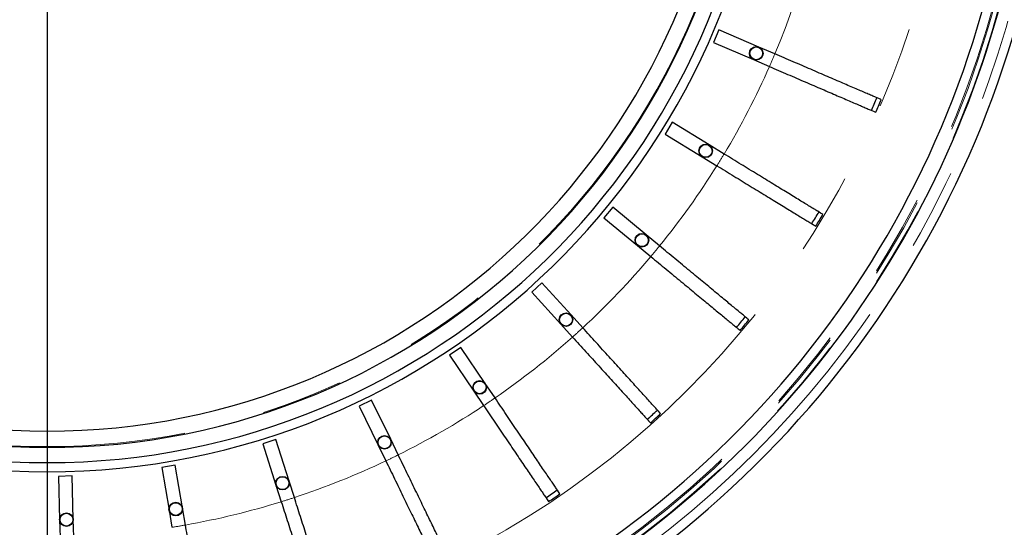
# Model space of a CAD drawing. Units: millimetres. Extents: x 104 to 1004, y 44 to 1434.
# Drawn here: x 559 to 636, y 423 to 463 of the extents above; entities that cross this region are included whole.
import ezdxf

# ---------------------------------------------------------------- set-up
doc = ezdxf.new("R2010")
doc.units = ezdxf.units.MM
doc.header["$LTSCALE"] = 5
doc.linetypes.add('PHANTOM', pattern=[12.7, 6.35, -1.27, 1.27, -1.27, 1.27, -1.27])
doc.layers.add('WAKU', color=7, linetype='Continuous')

# ---------------------------------------------------------------- blocks, each defined once
blk = doc.blocks.new('SW_CENTERMARKSYMBOL_22')
at = {"layer": 'WAKU', "color": 0}
blk.add_line((0, -3.571), (0, -104.185), dxfattribs=at)

msp = doc.modelspace()

# ---------------------------------------------------------------- linework, layer by layer
at = {"color": 7, "linetype": 'Continuous', "lineweight": 25}
for p, q in [((613.4843, 461.7417), (613.0607, 460.7576)), ((616.6007, 460.4002), (613.4843, 461.7417)), ((613.0607, 460.7576), (616.1771, 459.4161)), ((617.84, 459.8668), (616.6007, 460.4002)), ((616.1771, 459.4161), (617.4163, 458.8826)), ((609.8371, 454.5307), (609.2781, 453.6167)), ((612.7315, 452.7605), (609.8371, 454.5307)), ((609.2781, 453.6167), (612.1725, 451.8464)), ((613.8825, 452.0565), (612.7315, 452.7605)), ((612.1725, 451.8464), (613.3235, 451.1425)), ((605.2033, 447.9104), (604.5202, 447.0849)), ((607.8172, 445.7472), (605.2033, 447.9104)), ((604.5202, 447.0849), (607.1341, 444.9218)), ((608.8566, 444.887), (607.8172, 445.7472)), ((607.1341, 444.9218), (608.1735, 444.0616)), ((599.6768, 442.0148), (598.8834, 441.2947)), ((601.9571, 439.5025), (599.6768, 442.0148)), ((598.8834, 441.2947), (601.1638, 438.7824)), ((602.8639, 438.5035), (601.9571, 439.5025)), ((601.1638, 438.7824), (602.0706, 437.7834)), ((593.3694, 436.9633), (592.4819, 436.3631)), ((595.2701, 434.1528), (593.3694, 436.9633)), ((592.4819, 436.3631), (594.3825, 433.5526)), ((596.0259, 433.0352), (595.2701, 434.1528)), ((594.3825, 433.5526), (595.1384, 432.435)), ((586.4088, 432.8583), (585.4451, 432.3901)), ((585.4451, 432.3901), (586.9276, 429.3383)), ((587.8914, 429.8064), (586.4088, 432.8583)), ((578.9361, 429.7827), (577.9157, 429.4561)), ((577.9157, 429.4561), (578.95, 426.2247)), ((579.9705, 426.5514), (578.9361, 429.7827)), ((586.9276, 429.3383), (587.5172, 428.1247)), ((588.4809, 428.5929), (587.8914, 429.8064)), ((571.1025, 427.799), (570.046, 427.6205)), ((570.046, 427.6205), (570.6113, 424.275)), ((571.6677, 424.4535), (571.1025, 427.799)), ((563.0666, 426.9472), (561.9955, 426.9205)), ((561.9955, 426.9205), (562.0802, 423.5287)), ((563.1513, 423.5554), (563.0666, 426.9472)), ((578.95, 426.2247), (579.3614, 424.9398)), ((580.3818, 425.2664), (579.9705, 426.5514)), ((570.6113, 424.275), (570.836, 422.9447)), ((571.8925, 423.1232), (571.6677, 424.4535)), ((562.0802, 423.5287), (562.1139, 422.1799)), ((563.185, 422.2066), (563.1513, 423.5554))]:
    msp.add_line(p, q, dxfattribs=at)
for centre, radius in [((616.3889, 459.9082), 0.5295), ((616.3889, 459.9082), 0.4983), ((612.452, 452.3034), 0.5295), ((612.452, 452.3034), 0.4983), ((607.4756, 445.3345), 0.5295), ((607.4756, 445.3345), 0.4983), ((601.5605, 439.1425), 0.5295), ((601.5605, 439.1425), 0.4983), ((594.8263, 433.8527), 0.5295), ((594.8263, 433.8527), 0.4983), ((587.4095, 429.5724), 0.5295), ((587.4095, 429.5724), 0.4983), ((579.4602, 426.388), 0.5295), ((579.4602, 426.388), 0.4983), ((571.1395, 424.3643), 0.5295), ((571.1395, 424.3643), 0.4983), ((562.6157, 423.542), 0.5295), ((562.6157, 423.542), 0.4983)]:
    msp.add_circle(centre, radius, dxfattribs=at)
for radius, start, end in [(56.4286, 181.552915, 270), (55.7143, 181.371307, 270), (54.5357, 181.175301, 270), (53.2572, 181.016048, 358.983952), (54.5357, 270, 358.824699), (55.7143, 270, 358.628693), (56.4286, 270, 358.447085), (78.5714, 242.031822, 357.968178), (75.7137, 242.089693, 357.910307), (76.9372, 302.083942, 353.432609), (70.1977, 336.272743, 337.147257), (70.5652, 336.27502, 337.14498), (70.1977, 328.112743, 328.987257), (70.5652, 328.11502, 328.98498), (70.1977, 319.952743, 320.827257), (70.5652, 319.95502, 320.82498), (70.1977, 311.792743, 312.667257), (70.5652, 311.79502, 312.66498), (70.1977, 303.632743, 304.507257), (70.5652, 303.63502, 304.50498)]:
    msp.add_arc((561.114, 483.7019), radius, start, end, dxfattribs=at)
at = {"color": 8, "linetype": 'PHANTOM', "lineweight": 18}
for radius, start, end in [(54.4639, 181.165305, 358.834695), (76.8911, 242.067107, 357.932893), (76.534, 242.085936, 357.914064), (76.4279, 242.088831, 357.911169), (61.5301, 337.208854, 353.136458), (77.8571, 302.083942, 353.467125), (70.685, 244.118291, 346.965892), (61.5301, 336.211146, 337.208854), (61.5301, 329.048854, 336.211146), (61.5301, 328.051146, 329.048854), (61.5301, 320.888854, 328.051146), (61.5301, 319.891146, 320.888854), (61.5301, 312.728854, 319.891146), (61.5301, 311.731146, 312.728854), (61.5301, 304.568854, 311.731146), (61.5301, 303.571146, 304.568854), (61.5301, 296.408854, 303.571146), (61.5301, 295.411146, 296.408854), (61.5301, 288.248854, 295.411146), (61.5301, 287.251146, 288.248854), (61.5301, 280.088854, 287.251146), (61.5301, 279.091146, 280.088854)]:
    msp.add_arc((561.114, 483.7019), radius, start, end, dxfattribs=at)
at = {"color": 7, "linetype": 'Continuous', "lineweight": 25}
for points, knots in [([(626.1391, 456.2943), (626.0292, 456.3416), (625.8817, 456.4051), (625.6052, 456.5241), (625.5037, 456.5678), (625.2817, 456.6634), (625.161, 456.7153), (624.7769, 456.8807), (624.4899, 457.0042), (624.0138, 457.2092), (623.8474, 457.2808), (623.499, 457.4308), (623.3165, 457.5093), (622.7557, 457.7507), (622.3609, 457.9207), (621.738, 458.1888), (621.5252, 458.2804), (621.0891, 458.4681), (620.8651, 458.5646), (620.1896, 458.8554), (619.7308, 459.0528), (619.0302, 459.3544), (618.7946, 459.4558), (618.3191, 459.6605), (618.0784, 459.7641), (617.84, 459.8668)], [0, 0, 0, 0, 0.125, 0.125, 0.1875, 0.1875, 0.25, 0.25, 0.375, 0.375, 0.4375, 0.4375, 0.5, 0.5, 0.625, 0.625, 0.6875, 0.6875, 0.75, 0.75, 0.875, 0.875, 0.9375, 0.9375, 1, 1, 1, 1]), ([(617.4163, 458.8826), (617.6529, 458.7808), (617.8897, 458.6789), (618.3641, 458.4747), (618.6026, 458.372), (619.309, 458.0679), (619.7677, 457.8705), (620.4381, 457.5819), (620.6586, 457.487), (621.0935, 457.2998), (621.3089, 457.2071), (621.9372, 456.9366), (622.332, 456.7667), (622.8888, 456.527), (623.0685, 456.4496), (623.4159, 456.3001), (623.5843, 456.2276), (624.0651, 456.0206), (624.352, 455.8971), (624.7337, 455.7328), (624.8528, 455.6815), (625.0743, 455.5862), (625.1771, 455.5419), (625.4571, 455.4214), (625.6053, 455.3576), (625.7155, 455.3102)], [0, 0, 0, 0, 0.0625, 0.0625, 0.125, 0.125, 0.25, 0.25, 0.3125, 0.3125, 0.375, 0.375, 0.5, 0.5, 0.5625, 0.5625, 0.625, 0.625, 0.75, 0.75, 0.8125, 0.8125, 0.875, 0.875, 1, 1, 1, 1]), ([(621.5906, 447.3423), (621.4885, 447.4047), (621.3516, 447.4884), (621.0947, 447.6455), (621.0004, 447.7032), (620.7943, 447.8293), (620.6821, 447.8979), (620.3254, 448.116), (620.0589, 448.2791), (619.6166, 448.5495), (619.4621, 448.644), (619.1385, 448.842), (618.969, 448.9456), (618.4482, 449.2642), (618.0815, 449.4884), (617.5029, 449.8423), (617.3053, 449.9631), (616.9002, 450.2109), (616.6922, 450.3381), (616.0648, 450.7218), (615.6387, 450.9825), (614.988, 451.3804), (614.7691, 451.5143), (614.3275, 451.7844), (614.104, 451.9211), (613.8825, 452.0565)], [0, 0, 0, 0, 0.125, 0.125, 0.1875, 0.1875, 0.25, 0.25, 0.375, 0.375, 0.4375, 0.4375, 0.5, 0.5, 0.625, 0.625, 0.6875, 0.6875, 0.75, 0.75, 0.875, 0.875, 0.9375, 0.9375, 1, 1, 1, 1]), ([(613.3235, 451.1425), (613.5432, 451.0081), (613.7632, 450.8736), (614.2037, 450.6041), (614.4253, 450.4686), (615.0814, 450.0674), (615.5074, 449.8068), (616.13, 449.426), (616.3348, 449.3008), (616.7387, 449.0537), (616.9388, 448.9314), (617.5224, 448.5744), (617.889, 448.3502), (618.4062, 448.0339), (618.5731, 447.9318), (618.8958, 447.7345), (619.0522, 447.6388), (619.4987, 447.3657), (619.7652, 447.2027), (620.1197, 446.9859), (620.2303, 446.9183), (620.436, 446.7925), (620.5315, 446.7341), (620.7916, 446.575), (620.9293, 446.4908), (621.0315, 446.4282)], [0, 0, 0, 0, 0.0625, 0.0625, 0.125, 0.125, 0.25, 0.25, 0.3125, 0.3125, 0.375, 0.375, 0.5, 0.5, 0.5625, 0.5625, 0.625, 0.625, 0.75, 0.75, 0.8125, 0.8125, 0.875, 0.875, 1, 1, 1, 1]), ([(615.8175, 439.1265), (615.7253, 439.2028), (615.6016, 439.3051), (615.3697, 439.4971), (615.2846, 439.5675), (615.0984, 439.7216), (614.9971, 439.8054), (614.675, 440.072), (614.4342, 440.2712), (614.0349, 440.6017), (613.8953, 440.7172), (613.6031, 440.959), (613.4501, 441.0857), (612.9797, 441.4749), (612.6485, 441.749), (612.1261, 442.1813), (611.9476, 442.329), (611.5818, 442.6318), (611.3939, 442.7872), (610.8273, 443.2561), (610.4425, 443.5746), (609.8549, 444.0609), (609.6573, 444.2244), (609.2585, 444.5545), (609.0566, 444.7215), (608.8566, 444.887)], [0, 0, 0, 0, 0.125, 0.125, 0.1875, 0.1875, 0.25, 0.25, 0.375, 0.375, 0.4375, 0.4375, 0.5, 0.5, 0.625, 0.625, 0.6875, 0.6875, 0.75, 0.75, 0.875, 0.875, 0.9375, 0.9375, 1, 1, 1, 1]), ([(608.1735, 444.0616), (608.3719, 443.8974), (608.5706, 443.733), (608.9684, 443.4038), (609.1685, 443.2382), (609.761, 442.7479), (610.1457, 442.4295), (610.708, 441.9642), (610.8929, 441.8111), (611.2577, 441.5093), (611.4384, 441.3597), (611.9654, 440.9236), (612.2965, 440.6496), (612.7635, 440.2631), (612.9142, 440.1383), (613.2056, 439.8972), (613.3469, 439.7803), (613.7501, 439.4466), (613.9908, 439.2474), (614.3109, 438.9825), (614.4108, 438.8998), (614.5966, 438.7461), (614.6828, 438.6747), (614.9177, 438.4804), (615.042, 438.3775), (615.1344, 438.301)], [0, 0, 0, 0, 0.0625, 0.0625, 0.125, 0.125, 0.25, 0.25, 0.3125, 0.3125, 0.375, 0.375, 0.5, 0.5, 0.5625, 0.5625, 0.625, 0.625, 0.75, 0.75, 0.8125, 0.8125, 0.875, 0.875, 1, 1, 1, 1]), ([(608.9367, 431.8133), (608.8563, 431.9019), (608.7484, 432.0207), (608.546, 432.2437), (608.4718, 432.3255), (608.3093, 432.5044), (608.221, 432.6017), (607.9399, 432.9114), (607.7299, 433.1427), (607.3815, 433.5266), (607.2598, 433.6607), (607.0048, 433.9415), (606.8713, 434.0886), (606.4609, 434.5408), (606.1721, 434.859), (605.7163, 435.3612), (605.5606, 435.5327), (605.2414, 435.8843), (605.0775, 436.0648), (604.5832, 436.6094), (604.2475, 436.9793), (603.7349, 437.544), (603.5625, 437.734), (603.2145, 438.1173), (603.0384, 438.3113), (602.8639, 438.5035)], [0, 0, 0, 0, 0.125, 0.125, 0.1875, 0.1875, 0.25, 0.25, 0.375, 0.375, 0.4375, 0.4375, 0.5, 0.5, 0.625, 0.625, 0.6875, 0.6875, 0.75, 0.75, 0.875, 0.875, 0.9375, 0.9375, 1, 1, 1, 1]), ([(602.0706, 437.7834), (602.2437, 437.5927), (602.417, 437.4018), (602.7641, 437.0194), (602.9387, 436.8271), (603.4555, 436.2577), (603.7912, 435.8879), (604.2817, 435.3475), (604.443, 435.1697), (604.7613, 434.8191), (604.9189, 434.6455), (605.3787, 434.1389), (605.6675, 433.8207), (606.075, 433.3718), (606.2065, 433.227), (606.4607, 432.9469), (606.5839, 432.8111), (606.9357, 432.4236), (607.1457, 432.1923), (607.425, 431.8846), (607.5121, 431.7886), (607.6742, 431.61), (607.7494, 431.5272), (607.9543, 431.3014), (608.0628, 431.1819), (608.1434, 431.0931)], [0, 0, 0, 0, 0.0625, 0.0625, 0.125, 0.125, 0.25, 0.25, 0.3125, 0.3125, 0.375, 0.375, 0.5, 0.5, 0.5625, 0.5625, 0.625, 0.625, 0.75, 0.75, 0.8125, 0.8125, 0.875, 0.875, 1, 1, 1, 1]), ([(601.0876, 425.5507), (601.0205, 425.6499), (600.9306, 425.7828), (600.7619, 426.0322), (600.7, 426.1238), (600.5647, 426.3239), (600.491, 426.4328), (600.2568, 426.7792), (600.0817, 427.038), (599.7913, 427.4674), (599.6898, 427.6175), (599.4774, 427.9317), (599.3661, 428.0962), (599.024, 428.602), (598.7832, 428.958), (598.4033, 429.5198), (598.2735, 429.7117), (598.0075, 430.105), (597.8709, 430.307), (597.4589, 430.9163), (597.1791, 431.33), (596.7518, 431.9618), (596.6081, 432.1743), (596.3181, 432.6031), (596.1713, 432.8202), (596.0259, 433.0352)], [0, 0, 0, 0, 0.125, 0.125, 0.1875, 0.1875, 0.25, 0.25, 0.375, 0.375, 0.4375, 0.4375, 0.5, 0.5, 0.625, 0.625, 0.6875, 0.6875, 0.75, 0.75, 0.875, 0.875, 0.9375, 0.9375, 1, 1, 1, 1]), ([(595.1384, 432.435), (595.2826, 432.2217), (595.4271, 432.0081), (595.7164, 431.5803), (595.8619, 431.3651), (596.2927, 430.7281), (596.5725, 430.3144), (596.9813, 429.7099), (597.1158, 429.511), (597.3811, 429.1188), (597.5124, 428.9246), (597.8957, 428.3579), (598.1364, 428.0019), (598.476, 427.4997), (598.5856, 427.3377), (598.7975, 427.0244), (598.9002, 426.8725), (599.1935, 426.4389), (599.3685, 426.1801), (599.6013, 425.8359), (599.6739, 425.7285), (599.809, 425.5288), (599.8717, 425.4361), (600.0425, 425.1835), (600.1329, 425.0498), (600.2, 424.9505)], [0, 0, 0, 0, 0.0625, 0.0625, 0.125, 0.125, 0.25, 0.25, 0.3125, 0.3125, 0.375, 0.375, 0.5, 0.5, 0.5625, 0.5625, 0.625, 0.625, 0.75, 0.75, 0.8125, 0.8125, 0.875, 0.875, 1, 1, 1, 1]), ([(592.429, 420.4657), (592.3767, 420.5734), (592.3066, 420.7177), (592.175, 420.9886), (592.1267, 421.0879), (592.0211, 421.3053), (591.9637, 421.4235), (591.781, 421.7997), (591.6444, 422.0807), (591.4179, 422.547), (591.3388, 422.7099), (591.173, 423.0511), (591.0862, 423.2298), (590.8194, 423.779), (590.6316, 424.1656), (590.3353, 424.7756), (590.2341, 424.984), (590.0266, 425.4111), (589.92, 425.6304), (589.5987, 426.292), (589.3804, 426.7412), (589.0471, 427.4273), (588.935, 427.6581), (588.7088, 428.1237), (588.5944, 428.3593), (588.4809, 428.5929)], [0, 0, 0, 0, 0.125, 0.125, 0.1875, 0.1875, 0.25, 0.25, 0.375, 0.375, 0.4375, 0.4375, 0.5, 0.5, 0.625, 0.625, 0.6875, 0.6875, 0.75, 0.75, 0.875, 0.875, 0.9375, 0.9375, 1, 1, 1, 1]), ([(587.5172, 428.1247), (587.6297, 427.893), (587.7424, 427.6611), (587.968, 427.1966), (588.0815, 426.963), (588.4176, 426.2713), (588.6358, 425.822), (588.9547, 425.1656), (589.0596, 424.9497), (589.2665, 424.5238), (589.3689, 424.3128), (589.6679, 423.6975), (589.8557, 423.3109), (590.1206, 422.7657), (590.206, 422.5897), (590.3713, 422.2495), (590.4514, 422.0845), (590.6801, 421.6137), (590.8166, 421.3327), (590.9982, 420.959), (591.0549, 420.8424), (591.1602, 420.6254), (591.2091, 420.5248), (591.3424, 420.2506), (591.4129, 420.1054), (591.4653, 419.9976)], [0, 0, 0, 0, 0.0625, 0.0625, 0.125, 0.125, 0.25, 0.25, 0.3125, 0.3125, 0.375, 0.375, 0.5, 0.5, 0.5625, 0.5625, 0.625, 0.625, 0.75, 0.75, 0.8125, 0.8125, 0.875, 0.875, 1, 1, 1, 1]), ([(583.1363, 416.6612), (583.0999, 416.7751), (583.0509, 416.928), (582.9591, 417.2148), (582.9255, 417.32), (582.8518, 417.5501), (582.8117, 417.6753), (582.6842, 418.0736), (582.589, 418.3712), (582.4309, 418.8649), (582.3757, 419.0374), (582.2601, 419.3986), (582.1995, 419.5878), (582.0134, 420.1694), (581.8823, 420.5787), (581.6756, 421.2246), (581.6049, 421.4452), (581.4602, 421.8974), (581.3859, 422.1297), (581.1616, 422.8301), (581.0094, 423.3059), (580.7768, 424.0323), (580.6986, 424.2766), (580.5408, 424.7696), (580.4609, 425.0191), (580.3818, 425.2664)], [0, 0, 0, 0, 0.125, 0.125, 0.1875, 0.1875, 0.25, 0.25, 0.375, 0.375, 0.4375, 0.4375, 0.5, 0.5, 0.625, 0.625, 0.6875, 0.6875, 0.75, 0.75, 0.875, 0.875, 0.9375, 0.9375, 1, 1, 1, 1]), ([(579.3614, 424.9398), (579.4399, 424.6945), (579.5185, 424.4489), (579.6759, 423.9571), (579.7551, 423.7097), (579.9895, 422.9773), (580.1418, 422.5016), (580.3643, 421.8066), (580.4375, 421.578), (580.5818, 421.127), (580.6533, 420.9037), (580.8619, 420.2521), (580.9929, 419.8428), (581.1777, 419.2655), (581.2374, 419.0791), (581.3527, 418.7189), (581.4086, 418.5443), (581.5681, 418.0458), (581.6634, 417.7482), (581.7901, 417.3525), (581.8296, 417.229), (581.9031, 416.9993), (581.9372, 416.8928), (582.0302, 416.6024), (582.0794, 416.4487), (582.1159, 416.3345)], [0, 0, 0, 0, 0.0625, 0.0625, 0.125, 0.125, 0.25, 0.25, 0.3125, 0.3125, 0.375, 0.375, 0.5, 0.5, 0.5625, 0.5625, 0.625, 0.625, 0.75, 0.75, 0.8125, 0.8125, 0.875, 0.875, 1, 1, 1, 1]), ([(573.3978, 414.2141), (573.3778, 414.3321), (573.3511, 414.4904), (573.3009, 414.7872), (573.2825, 414.8962), (573.2423, 415.1345), (573.2204, 415.2641), (573.1507, 415.6764), (573.0986, 415.9845), (573.0123, 416.4956), (572.9821, 416.6742), (572.9189, 417.0482), (572.8858, 417.2441), (572.7841, 417.8462), (572.7125, 418.27), (572.5995, 418.9387), (572.5609, 419.1671), (572.4818, 419.6353), (572.4412, 419.8757), (572.3187, 420.6009), (572.2354, 421.0934), (572.1084, 421.8455), (572.0656, 422.0984), (571.9794, 422.6089), (571.9357, 422.8672), (571.8925, 423.1232)], [0, 0, 0, 0, 0.125, 0.125, 0.1875, 0.1875, 0.25, 0.25, 0.375, 0.375, 0.4375, 0.4375, 0.5, 0.5, 0.625, 0.625, 0.6875, 0.6875, 0.75, 0.75, 0.875, 0.875, 0.9375, 0.9375, 1, 1, 1, 1])]:
    msp.add_open_spline(points, degree=3, knots=knots, dxfattribs=at)

# ---------------------------------------------------------------- block references
at = {"layer": 'WAKU'}
msp.add_blockref('SW_CENTERMARKSYMBOL_22', (561.114, 483.7019), dxfattribs=at)

doc.saveas('drawing.dxf')
